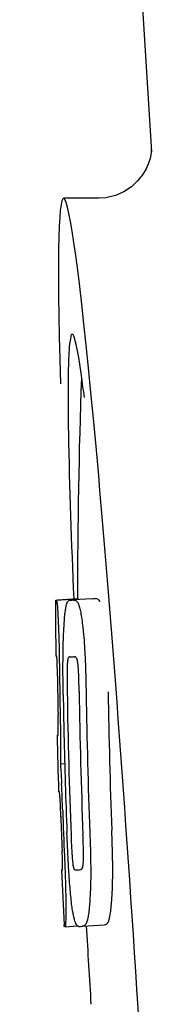
# Model space of a CAD drawing. Units: millimetres. Extents: x 8157 to 12555, y 382 to 6468.
# Drawn here: x 9463 to 9466, y 4939 to 4957 of the extents above; entities that cross this region are included whole.
import ezdxf

# ---------------------------------------------------------------- set-up
doc = ezdxf.new("R2010")
doc.units = ezdxf.units.MM

msp = doc.modelspace()

# ---------------------------------------------------------------- linework, layer by layer
for p, q in [((9463.149, 4992.17), (9465.543, 4954.415)), ((9465.543, 4954.414), (9465.543, 4954.413)), ((9464.584, 4953.57), (9463.945, 4953.57)), ((9464.569, 4953.57), (9464.569, 4953.57)), ((9463.807, 4946.261), (9464.199, 4946.285)), ((9463.837, 4946.265), (9464.199, 4946.288)), ((9464.066, 4946.26), (9464.067, 4946.26)), ((9464.466, 4946.286), (9464.128, 4946.264)), ((9464.199, 4946.291), (9464.199, 4946.283)), ((9464.467, 4946.286), (9464.466, 4946.286)), ((9464.052, 4945.227), (9464.052, 4945.227)), ((9463.845, 4943.804), (9463.845, 4943.807)), ((9463.887, 4943.284), (9463.966, 4943.289)), ((9463.916, 4941.354), (9463.925, 4941.354)), ((9464.251, 4941.356), (9464.252, 4941.356)), ((9463.958, 4940.322), (9463.956, 4940.351)), ((9464.288, 4940.327), (9464.688, 4940.352)), ((9464.685, 4940.352), (9464.688, 4940.352)), ((9463.973, 4940.319), (9464.199, 4940.334)), ((9463.973, 4940.319), (9463.973, 4940.319)), ((9464.288, 4940.327), (9464.286, 4940.327))]:
    msp.add_line(p, q)
for points in [[(9465.541, 4954.454), (9465.541, 4954.437), (9465.538, 4954.406), (9465.531, 4954.361), (9465.517, 4954.296), (9465.49, 4954.208), (9465.445, 4954.105), (9465.379, 4953.996), (9465.291, 4953.886)], [(9465.543, 4954.419), (9465.542, 4954.44), (9465.541, 4954.452), (9465.541, 4954.457), (9465.541, 4954.454)], [(9465.291, 4953.886), (9465.177, 4953.781), (9465.041, 4953.691), (9464.887, 4953.623), (9464.715, 4953.581), (9464.567, 4953.57)]]:
    msp.add_lwpolyline(points)
for centre, radius, start, end in [((9577.558, 4946.331), 113.359, 177.99021, 180.02048), ((9440.079, 4946.941), 24.43, 7.0642, 8.019), ((9577.55, 4946.332), 113.751, 180.0373, 180.54879), ((9463.233, 4968.987), 22.742, 272.1027, 272.2557), ((9463.629, 4969.075), 22.805, 272.1058, 272.2587), ((9463.204, 4968.897), 23.685, 272.0539, 272.2808), ((9577.62, 4946.332), 113.795, 180.73284, 181.08597), ((9577.66, 4946.332), 113.797, 180.68304, 181.09432), ((9577.705, 4946.332), 113.78, 180.90282, 181.26783), ((9577.748, 4946.332), 113.75, 180.87712, 182.19401), ((9577.835, 4946.332), 113.62, 180.87395, 182.1882), ((9577.875, 4946.332), 113.534, 180.89268, 182.1663), ((9577.874, 4946.332), 113.133, 180.88296, 182.1611), ((9577.547, 4946.334), 113.747, 181.27344, 181.79274), ((9577.706, 4946.332), 113.781, 181.26784, 182.16953), ((9431.618, 4941.316), 32.331, 1.969, 2.8461), ((9577.62, 4946.332), 113.795, 182.02029, 182.33162), ((9577.66, 4946.332), 113.797, 181.96635, 182.3856), ((9577.55, 4946.332), 113.751, 182.50966, 183.01387), ((9463.375, 4963.251), 21.912, 272.0434, 272.2928), ((9463.353, 4964.073), 23.765, 272.1008, 272.2486), ((9577.55, 4946.332), 113.35, 183.03455, 183.7559)]:
    msp.add_arc(centre, radius, start, end)
msp.add_ellipse((9464.86, 4939.17), major_axis=(-0.916, 14.4), ratio=0.028922, start_param=2.442336, end_param=6.979847)
for points, knots in [([(9464.102, 4951.096), (9464.085, 4951.095), (9464.067, 4951.014), (9464.05, 4950.901), (9464.037, 4950.676), (9464.032, 4950.508), (9464.03, 4950.409)], [0, 0, 0, 0, 0.074367, 0.263402, 0.572696, 1, 1, 1, 1]), ([(9464.271, 4950.349), (9464.255, 4950.458), (9464.227, 4950.641), (9464.184, 4950.889), (9464.149, 4951.009), (9464.121, 4951.097), (9464.102, 4951.096)], [0, 0, 0, 0, 0.427436, 0.736661, 0.926196, 1, 1, 1, 1]), ([(9464.03, 4950.409), (9464.03, 4950.378), (9464.028, 4950.246), (9464.027, 4950.115), (9464.027, 4950.013)], [0, 0, 0, 0, 0.229715, 1, 1, 1, 1]), ([(9464.027, 4950.013), (9464.027, 4949.777), (9464.041, 4948.535), (9464.087, 4947.293), (9464.13, 4946.286)], [0, 0, 0, 0, 0.189461, 1, 1, 1, 1]), ([(9463.799, 4946.258), (9463.799, 4946.257), (9463.801, 4946.256), (9463.805, 4946.256), (9463.81, 4946.255), (9463.814, 4946.255)], [0, 0, 0, 0, 0.079598, 0.267255, 1, 1, 1, 1]), ([(9463.814, 4946.255), (9463.815, 4946.255), (9463.817, 4946.253), (9463.819, 4946.247), (9463.823, 4946.232), (9463.827, 4946.206), (9463.829, 4946.185), (9463.83, 4946.172)], [0, 0, 0, 0, 0.024478, 0.071287, 0.249509, 0.554644, 1, 1, 1, 1]), ([(9464.001, 4946.189), (9464.005, 4946.201), (9464.013, 4946.222), (9464.03, 4946.245), (9464.047, 4946.257), (9464.06, 4946.26), (9464.066, 4946.26)], [0, 0, 0, 0, 0.383996, 0.63737, 0.829389, 1, 1, 1, 1]), ([(9464.128, 4946.262), (9464.142, 4946.263), (9464.178, 4946.254), (9464.2, 4946.222), (9464.21, 4946.202)], [0, 0, 0, 0, 0.386213, 1, 1, 1, 1]), ([(9464.199, 4946.283), (9464.199, 4946.283), (9464.201, 4946.282), (9464.205, 4946.281), (9464.21, 4946.281), (9464.214, 4946.28)], [0, 0, 0, 0, 0.079661, 0.26731, 1, 1, 1, 1]), ([(9464.219, 4946.27), (9464.219, 4946.273), (9464.218, 4946.276), (9464.215, 4946.28), (9464.214, 4946.28)], [0, 0, 0, 0, 0.695967, 1, 1, 1, 1]), ([(9464.61, 4946.228), (9464.601, 4946.248), (9464.579, 4946.279), (9464.542, 4946.288), (9464.528, 4946.288)], [0, 0, 0, 0, 0.613494, 1, 1, 1, 1]), ([(9463.83, 4946.172), (9463.834, 4946.133), (9463.84, 4946.033), (9463.845, 4945.934), (9463.848, 4945.873)], [0, 0, 0, 0, 0.389979, 1, 1, 1, 1]), ([(9463.954, 4945.79), (9463.959, 4945.875), (9463.967, 4945.988), (9463.985, 4946.121), (9463.995, 4946.169), (9464.001, 4946.189)], [0, 0, 0, 0, 0.633772, 0.849524, 1, 1, 1, 1]), ([(9464.21, 4946.202), (9464.218, 4946.184), (9464.234, 4946.137), (9464.254, 4946.052), (9464.273, 4945.939), (9464.284, 4945.853), (9464.289, 4945.806)], [0, 0, 0, 0, 0.149007, 0.364637, 0.649142, 1, 1, 1, 1]), ([(9463.848, 4945.873), (9463.851, 4945.815), (9463.863, 4945.516), (9463.868, 4945.216), (9463.871, 4944.975)], [0, 0, 0, 0, 0.193727, 1, 1, 1, 1]), ([(9463.936, 4945.231), (9463.936, 4945.284), (9463.939, 4945.471), (9463.946, 4945.657), (9463.954, 4945.79)], [0, 0, 0, 0, 0.286967, 1, 1, 1, 1]), ([(9464.289, 4945.806), (9464.294, 4945.768), (9464.314, 4945.587), (9464.327, 4945.405), (9464.334, 4945.262)], [0, 0, 0, 0, 0.21382, 1, 1, 1, 1]), ([(9463.821, 4945.24), (9463.819, 4945.24), (9463.815, 4945.24), (9463.809, 4945.24), (9463.806, 4945.241), (9463.804, 4945.242), (9463.804, 4945.242)], [0, 0, 0, 0, 0.427528, 0.734278, 0.921896, 1, 1, 1, 1]), ([(9463.829, 4945.13), (9463.828, 4945.146), (9463.827, 4945.169), (9463.826, 4945.196), (9463.825, 4945.212), (9463.824, 4945.223), (9463.823, 4945.232), (9463.822, 4945.236), (9463.822, 4945.24), (9463.821, 4945.24)], [0, 0, 0, 0, 0.43936, 0.612683, 0.753528, 0.861956, 0.938213, 0.983469, 1, 1, 1, 1]), ([(9463.939, 4944.539), (9463.938, 4944.598), (9463.935, 4944.828), (9463.934, 4945.059), (9463.936, 4945.231)], [0, 0, 0, 0, 0.254498, 1, 1, 1, 1]), ([(9464.052, 4945.227), (9464.048, 4945.227), (9464.038, 4945.222), (9464.028, 4945.202), (9464.018, 4945.162), (9464.014, 4945.126), (9464.013, 4945.102)], [0, 0, 0, 0, 0.085482, 0.221394, 0.478211, 1, 1, 1, 1]), ([(9464.206, 4945.11), (9464.202, 4945.133), (9464.196, 4945.169), (9464.18, 4945.209), (9464.163, 4945.228), (9464.151, 4945.231), (9464.146, 4945.231)], [0, 0, 0, 0, 0.497703, 0.751244, 0.896104, 1, 1, 1, 1]), ([(9464.334, 4945.262), (9464.337, 4945.206), (9464.347, 4944.973), (9464.352, 4944.74), (9464.355, 4944.563)], [0, 0, 0, 0, 0.241773, 1, 1, 1, 1]), ([(9463.835, 4944.876), (9463.834, 4944.901), (9463.833, 4944.986), (9463.831, 4945.07), (9463.829, 4945.13)], [0, 0, 0, 0, 0.294386, 1, 1, 1, 1]), ([(9464.013, 4945.102), (9464.01, 4945.066), (9464.008, 4944.987), (9464.008, 4944.816), (9464.009, 4944.682), (9464.011, 4944.59)], [0, 0, 0, 0, 0.210213, 0.465389, 1, 1, 1, 1]), ([(9464.229, 4944.599), (9464.227, 4944.693), (9464.224, 4944.83), (9464.216, 4945), (9464.21, 4945.076), (9464.206, 4945.11)], [0, 0, 0, 0, 0.550291, 0.803618, 1, 1, 1, 1]), ([(9463.849, 4943.895), (9463.849, 4943.914), (9463.849, 4943.956), (9463.848, 4944.05), (9463.847, 4944.124), (9463.846, 4944.175)], [0, 0, 0, 0, 0.204008, 0.457028, 1, 1, 1, 1]), ([(9463.884, 4944.158), (9463.887, 4943.985), (9463.891, 4943.694), (9463.89, 4943.402), (9463.887, 4943.284)], [0, 0, 0, 0, 0.594293, 1, 1, 1, 1]), ([(9463.827, 4943.806), (9463.829, 4943.805), (9463.835, 4943.805), (9463.841, 4943.804), (9463.845, 4943.804)], [0, 0, 0, 0, 0.31362, 1, 1, 1, 1]), ([(9463.845, 4943.807), (9463.845, 4943.812), (9463.847, 4943.841), (9463.849, 4943.871), (9463.849, 4943.895)], [0, 0, 0, 0, 0.178872, 1, 1, 1, 1]), ([(9463.887, 4943.284), (9463.889, 4943.261), (9463.898, 4943.14), (9463.905, 4943.019), (9463.909, 4942.921)], [0, 0, 0, 0, 0.194537, 1, 1, 1, 1]), ([(9463.872, 4942.773), (9463.868, 4942.774), (9463.863, 4942.774), (9463.857, 4942.775), (9463.855, 4942.776)], [0, 0, 0, 0, 0.684285, 1, 1, 1, 1]), ([(9463.884, 4942.631), (9463.883, 4942.65), (9463.88, 4942.697), (9463.875, 4942.745), (9463.872, 4942.773)], [0, 0, 0, 0, 0.389576, 1, 1, 1, 1]), ([(9463.896, 4942.32), (9463.894, 4942.375), (9463.89, 4942.479), (9463.886, 4942.582), (9463.884, 4942.631)], [0, 0, 0, 0, 0.528046, 1, 1, 1, 1]), ([(9464.039, 4941.355), (9464.036, 4941.409), (9464.023, 4941.632), (9464.013, 4941.855), (9464.007, 4942.024)], [0, 0, 0, 0, 0.242943, 1, 1, 1, 1]), ([(9464.081, 4941.977), (9464.084, 4941.887), (9464.09, 4941.754), (9464.1, 4941.587), (9464.106, 4941.51), (9464.111, 4941.475)], [0, 0, 0, 0, 0.537456, 0.791328, 1, 1, 1, 1]), ([(9464.303, 4941.472), (9464.306, 4941.506), (9464.308, 4941.585), (9464.307, 4941.759), (9464.302, 4941.898), (9464.298, 4941.993)], [0, 0, 0, 0, 0.199776, 0.453028, 1, 1, 1, 1]), ([(9464.422, 4942.04), (9464.424, 4941.981), (9464.432, 4941.751), (9464.438, 4941.52), (9464.439, 4941.348)], [0, 0, 0, 0, 0.255071, 1, 1, 1, 1]), ([(9464.839, 4941.374), (9464.838, 4941.43), (9464.836, 4941.66), (9464.829, 4941.891), (9464.822, 4942.066)], [0, 0, 0, 0, 0.241819, 1, 1, 1, 1]), ([(9463.927, 4941.445), (9463.927, 4941.461), (9463.925, 4941.547), (9463.922, 4941.633), (9463.92, 4941.702)], [0, 0, 0, 0, 0.194225, 1, 1, 1, 1]), ([(9463.962, 4941.595), (9463.966, 4941.497), (9463.978, 4941.181), (9463.986, 4940.864), (9463.986, 4940.646)], [0, 0, 0, 0, 0.309877, 1, 1, 1, 1]), ([(9463.927, 4941.354), (9463.928, 4941.364), (9463.928, 4941.395), (9463.928, 4941.425), (9463.927, 4941.445)], [0, 0, 0, 0, 0.337329, 1, 1, 1, 1]), ([(9464.111, 4941.475), (9464.113, 4941.451), (9464.119, 4941.416), (9464.131, 4941.376), (9464.142, 4941.357), (9464.152, 4941.353), (9464.156, 4941.353)], [0, 0, 0, 0, 0.521889, 0.7798, 0.915476, 1, 1, 1, 1]), ([(9464.252, 4941.356), (9464.257, 4941.357), (9464.268, 4941.36), (9464.284, 4941.377), (9464.297, 4941.416), (9464.301, 4941.449), (9464.303, 4941.472)], [0, 0, 0, 0, 0.10686, 0.249642, 0.495082, 1, 1, 1, 1]), ([(9463.908, 4941.351), (9463.908, 4941.35), (9463.91, 4941.35), (9463.913, 4941.349), (9463.919, 4941.349), (9463.923, 4941.348), (9463.925, 4941.348)], [0, 0, 0, 0, 0.078873, 0.266975, 0.573485, 1, 1, 1, 1]), ([(9463.925, 4941.348), (9463.926, 4941.348), (9463.926, 4941.351), (9463.927, 4941.353), (9463.927, 4941.354)], [0, 0, 0, 0, 0.262139, 1, 1, 1, 1]), ([(9464.097, 4940.701), (9464.085, 4940.794), (9464.063, 4941.013), (9464.047, 4941.231), (9464.039, 4941.355)], [0, 0, 0, 0, 0.432368, 1, 1, 1, 1]), ([(9464.439, 4941.348), (9464.439, 4941.295), (9464.438, 4941.111), (9464.431, 4940.927), (9464.422, 4940.796)], [0, 0, 0, 0, 0.288348, 1, 1, 1, 1]), ([(9464.822, 4940.822), (9464.825, 4940.861), (9464.835, 4941.045), (9464.839, 4941.229), (9464.839, 4941.374)], [0, 0, 0, 0, 0.213125, 1, 1, 1, 1]), ([(9464.224, 4940.324), (9464.219, 4940.324), (9464.207, 4940.327), (9464.191, 4940.34), (9464.175, 4940.363), (9464.159, 4940.397), (9464.144, 4940.446), (9464.128, 4940.512), (9464.111, 4940.598), (9464.102, 4940.664), (9464.097, 4940.701)], [0, 0, 0, 0, 0.038837, 0.085919, 0.150053, 0.238786, 0.35948, 0.520255, 0.730439, 1, 1, 1, 1]), ([(9464.422, 4940.796), (9464.416, 4940.712), (9464.407, 4940.599), (9464.385, 4940.465), (9464.372, 4940.415), (9464.365, 4940.395)], [0, 0, 0, 0, 0.621881, 0.84085, 1, 1, 1, 1]), ([(9464.765, 4940.421), (9464.772, 4940.441), (9464.784, 4940.491), (9464.807, 4940.624), (9464.816, 4940.738), (9464.822, 4940.822)], [0, 0, 0, 0, 0.159172, 0.378147, 1, 1, 1, 1]), ([(9463.986, 4940.646), (9463.986, 4940.619), (9463.986, 4940.568), (9463.986, 4940.498), (9463.984, 4940.441), (9463.983, 4940.396), (9463.981, 4940.362), (9463.979, 4940.34), (9463.977, 4940.326), (9463.975, 4940.321), (9463.974, 4940.319), (9463.973, 4940.319)], [0, 0, 0, 0, 0.250814, 0.462925, 0.636549, 0.773028, 0.874563, 0.943902, 0.984159, 0.99461, 1, 1, 1, 1]), ([(9464.365, 4940.395), (9464.358, 4940.374), (9464.339, 4940.338), (9464.302, 4940.327), (9464.288, 4940.327)], [0, 0, 0, 0, 0.626295, 1, 1, 1, 1]), ([(9464.688, 4940.352), (9464.701, 4940.353), (9464.738, 4940.364), (9464.757, 4940.399), (9464.765, 4940.421)], [0, 0, 0, 0, 0.373993, 1, 1, 1, 1]), ([(9463.973, 4940.319), (9463.971, 4940.319), (9463.967, 4940.319), (9463.962, 4940.32), (9463.96, 4940.321), (9463.958, 4940.321), (9463.958, 4940.322)], [0, 0, 0, 0, 0.424812, 0.730511, 0.918895, 1, 1, 1, 1])]:
    msp.add_open_spline(points, degree=3, knots=knots)

doc.saveas('drawing.dxf')
